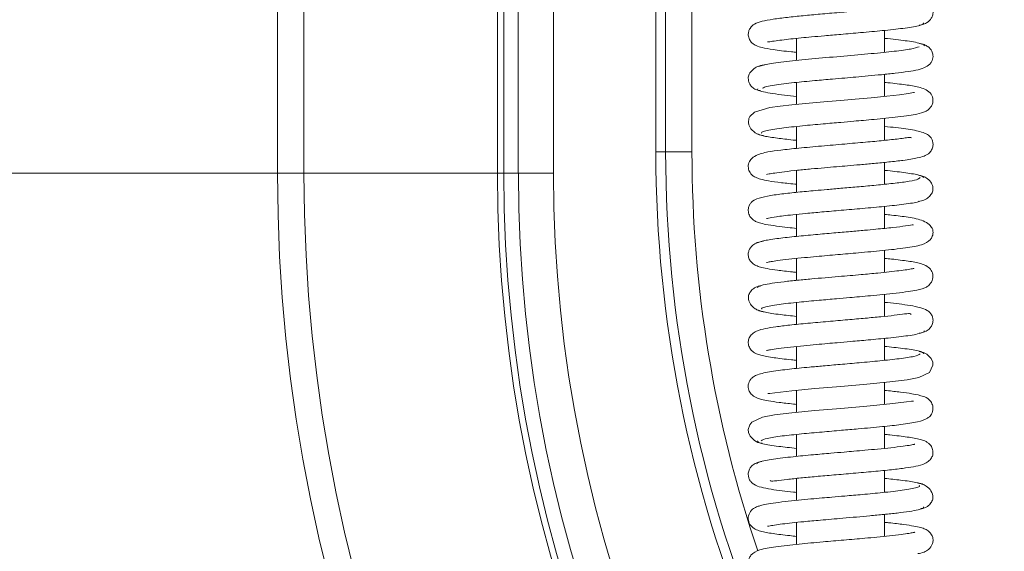
# Model space of a CAD drawing. Extents: x 1209 to 3774, y -3633 to -812.
# Drawn here: x 1461 to 1573, y -1678 to -1617 of the extents above; entities that cross this region are included whole.
import ezdxf

# ---------------------------------------------------------------- set-up
doc = ezdxf.new("R2010")
doc.units = 0
doc.header["$LTSCALE"] = 5
doc.layers.add('Bemaßungen(Brunner)', color=7, linetype='Continuous', lineweight=25)
doc.layers.add('BLENDE', color=30, linetype='Continuous')
doc.styles.add('Brunner 2014', font='arial.ttf', dxfattribs={"height": 35})
doc.dimstyles.new('Brunner 2014', dxfattribs={"dimscale": 5, "dimtxt": 35, "dimasz": 5, "dimexe": 3.175, "dimexo": 0, "dimgap": 0.762, "dimtad": 1, "dimdec": 0, "dimrnd": 1e-08, "dimtxsty": 'Brunner 2014', "dimcen": 0.09, "dimdle": 10, "dimclrd": 7, "dimclre": 7, "dimclrt": 7, "dimadec": 1, "dimazin": 2, "dimtfac": 0.666667, "dimtdec": 0, "dimtmove": 0, "dimatfit": 3, "dimldrblk": 'Filled-1', "dimfxl": 1, "dimtolj": 1, "dimlwd": 5, "dimlwe": 5, "dimarcsym": 0})

# ---------------------------------------------------------------- blocks, each defined once
blk = doc.blocks.new('*D88')
at = {"layer": 'Bemaßungen(Brunner)', "color": 7, "linetype": 'Continuous', "lineweight": 5}
for p, q in [((1515.2, -1533.94), (1360.35, -1533.94)), ((1376.23, -1558.94), (1376.23, -1609.94)), ((1515.2, -1634.94), (1360.35, -1634.94))]:
    blk.add_line(p, q, dxfattribs=at)
at = {"layer": 'Bemaßungen(Brunner)', "color": 7, "lineweight": 5}
for points in [[(1372.06, -1558.94), (1380.39, -1558.94), (1376.23, -1533.94)], [(1372.06, -1609.94), (1380.39, -1609.94), (1376.23, -1634.94)]]:
    blk.add_solid(points, dxfattribs=at)
at = {"layer": 'Defpoints', "color": 0, "lineweight": 5}
for p in [(1515.2, -1533.94), (1376.23, -1634.94), (1515.2, -1634.94)]:
    blk.add_point(p, dxfattribs=at)
at = {"layer": 'Bemaßungen(Brunner)', "color": 30, "lineweight": 5, "insert": (1354.55, -1584.65), "char_height": 35, "attachment_point": 5, "rotation": 90, "style": 'Brunner 2014'}
blk.add_mtext('\\A1;101', dxfattribs=at)
blk = doc.blocks.new('Filled-1')
at = {"color": 0}
for p, q in [((0, 0), (-1, 0.1667)), ((-1, 0.1667), (-1, -0.1667)), ((-1, 0), (0, 0)), ((-1, -0.1667), (0, 0))]:
    blk.add_line(p, q, dxfattribs=at)
at = {"color": 0, "flags": 128}
blk.add_lwpolyline([(-1, -0.1667), (0, 0), (-1, 0.1667), (-1, -0.1667)], dxfattribs=at)
at = {"color": 0}
blk.add_solid([(-1, -0.1667), (0, 0), (-1, 0.1667), (-1, -0.1667)], dxfattribs=at)
blk = doc.blocks.new('*D101')
at = {"layer": 'Bemaßungen(Brunner)', "color": 7, "linetype": 'Continuous', "lineweight": 5}
for p, q in [((1669.62, -907.49), (1274.6, -907.49)), ((1290.48, -932.49), (1290.48, -1901.44)), ((1496.2, -1926.44), (1274.6, -1926.44))]:
    blk.add_line(p, q, dxfattribs=at)
at = {"layer": 'Bemaßungen(Brunner)', "color": 7, "lineweight": 5}
for points in [[(1286.31, -932.49), (1294.65, -932.49), (1290.48, -907.49)], [(1286.31, -1901.44), (1294.65, -1901.44), (1290.48, -1926.44)]]:
    blk.add_solid(points, dxfattribs=at)
at = {"layer": 'Defpoints', "color": 0, "lineweight": 5}
for p in [(1669.62, -907.49), (1290.48, -1926.44), (1496.2, -1926.44)]:
    blk.add_point(p, dxfattribs=at)
at = {"layer": 'Bemaßungen(Brunner)', "color": 8, "lineweight": 5, "insert": (1268.8, -1416.97), "char_height": 35, "attachment_point": 5, "rotation": 90, "style": 'Brunner 2014'}
blk.add_mtext('\\A1;1019', dxfattribs=at)

msp = doc.modelspace()

# ---------------------------------------------------------------- linework, layer by layer
at = {"color": 7, "linetype": 'Continuous', "lineweight": 0}
for p, q in [((1515.92, -1533.94), (1515.92, -1634.94)), ((1517.56, -1634.94), (1517.56, -1533.94)), ((1521.56, -1533.94), (1521.56, -1634.94)), ((1533.2, -1632.52), (1533.2, -1536.52)), ((1534.31, -1632.52), (1534.31, -1536.52)), ((1537.3, -1536.52), (1537.3, -1632.52)), ((1559.2, -1621.19), (1559.2, -1618.7)), ((1549.2, -1619.61), (1549.2, -1622.11)), ((1559.2, -1626.2), (1559.2, -1623.7)), ((1549.2, -1624.61), (1549.2, -1627.11)), ((1559.2, -1631.2), (1559.2, -1628.7)), ((1549.2, -1629.62), (1549.2, -1632.11)), ((1534.31, -1632.52), (1533.2, -1632.52)), ((1537.3, -1632.52), (1534.31, -1632.52)), ((1559.2, -1636.19), (1559.2, -1633.7)), ((1515.92, -1634.94), (1515.2, -1634.94)), ((1517.56, -1634.94), (1515.92, -1634.94)), ((1517.56, -1634.94), (1521.56, -1634.94)), ((1549.2, -1634.61), (1549.2, -1637.11)), ((1559.2, -1641.19), (1559.2, -1638.7)), ((1549.2, -1639.61), (1549.2, -1642.11)), ((1559.2, -1646.2), (1559.2, -1643.7)), ((1549.2, -1644.61), (1549.2, -1647.11)), ((1559.2, -1651.2), (1559.2, -1648.7)), ((1549.2, -1649.61), (1549.2, -1652.11)), ((1559.2, -1656.19), (1559.2, -1653.7)), ((1549.2, -1654.61), (1549.2, -1657.11)), ((1549.2, -1659.61), (1549.2, -1662.11)), ((1559.2, -1661.19), (1559.2, -1658.7)), ((1559.2, -1666.2), (1559.2, -1663.7)), ((1549.2, -1664.62), (1549.2, -1667.11)), ((1549.2, -1669.61), (1549.2, -1672.11)), ((1559.2, -1671.19), (1559.2, -1668.7)), ((1559.2, -1676.2), (1559.2, -1673.7)), ((1549.2, -1674.61), (1549.2, -1677.11))]:
    msp.add_line(p, q, dxfattribs=at)
at = {"color": 7, "linetype": 'Continuous', "lineweight": 0, "flags": 128}
for points in [[(1562.59, -1625.75), (1562.59, -1625.75), (1562.49, -1625.76), (1561.9, -1625.86), (1560.9, -1626.01), (1559.46, -1626.17), (1557.66, -1626.35), (1555.85, -1626.51), (1554.19, -1626.66), (1552.75, -1626.78), (1551.42, -1626.9), (1548.66, -1627.16), (1547.34, -1627.32), (1546.16, -1627.48), (1544.42, -1628), (1543.89, -1628.48), (1543.78, -1628.7), (1543.71, -1629.15), (1543.76, -1629.45), (1543.98, -1629.88), (1544.5, -1630.36), (1544.92, -1630.56), (1545.43, -1630.66), (1545.43, -1630.66)], [(1545.93, -1659.96), (1545.93, -1659.98), (1546.16, -1659.97), (1546.73, -1659.9), (1548.64, -1659.67), (1551.27, -1659.41), (1554.22, -1659.15), (1557.16, -1658.9), (1559.78, -1658.64), (1561.75, -1658.4), (1563.09, -1658.16), (1564.29, -1657.58), (1564.69, -1656.74), (1564.66, -1656.42), (1564.48, -1655.99), (1564, -1655.49), (1563.6, -1655.29), (1563.12, -1655.19), (1563.12, -1655.19)], [(1562.47, -1660.84), (1562.47, -1660.83), (1562.24, -1660.84), (1561.68, -1660.91), (1559.79, -1661.14), (1557.16, -1661.39), (1554.22, -1661.65), (1551.27, -1661.91), (1548.65, -1662.16), (1546.67, -1662.4), (1545.32, -1662.64), (1544.11, -1663.22), (1543.87, -1663.53), (1543.7, -1664.06), (1543.73, -1664.39), (1543.91, -1664.82), (1544.39, -1665.32), (1544.79, -1665.52), (1545.28, -1665.62), (1545.28, -1665.62)]]:
    msp.add_lwpolyline(points, dxfattribs=at)
at = {"color": 7, "linetype": 'Continuous', "lineweight": 0}
for centre, radius, end in [((1678.2, -1632.52), 145, 202.5286), ((1678.2, -1632.52), 145, 202.5294), ((1678.2, -1632.52), 143.89, 202.5346), ((1678.2, -1632.52), 140.9, 198.7657), ((1673.7, -1634.94), 157.78, 270), ((1673.7, -1634.94), 156.13, 270), ((1673.7, -1634.94), 152.14, 270)]:
    msp.add_arc(centre, radius, 180, end, dxfattribs=at)
for points, knots in [([(1563.13, -1618.11), (1563.3, -1618.09), (1563.64, -1618.03), (1564.14, -1617.76), (1564.51, -1617.38), (1564.67, -1616.98), (1564.71, -1616.67), (1564.67, -1616.31), (1564.48, -1615.88), (1564.08, -1615.5), (1563.61, -1615.28), (1562.96, -1615.1), (1561.88, -1614.92), (1560.68, -1614.77), (1559.73, -1614.66), (1559.2, -1614.61), (1559.2, -1614.61)], [0, 0, 0, 0, 0.047422, 0.09111, 0.163789, 0.216284, 0.24952, 0.288226, 0.325589, 0.390954, 0.447625, 0.618059, 0.734261, 0.869434, 0.999031, 1, 1, 1, 1]), ([(1562.58, -1615.76), (1562.57, -1615.76), (1562.52, -1615.75), (1561.89, -1615.87), (1560.61, -1616.05), (1558.66, -1616.26), (1556.38, -1616.47), (1554.07, -1616.67), (1551.9, -1616.85), (1549.9, -1617.03), (1548.07, -1617.22), (1546.45, -1617.43), (1545.28, -1617.64), (1544.48, -1617.89), (1543.97, -1618.29), (1543.72, -1618.82), (1543.68, -1619.24), (1543.8, -1619.74), (1544.19, -1620.24), (1544.68, -1620.49), (1545.31, -1620.68), (1546.58, -1620.9), (1547.94, -1621.08), (1549.01, -1621.18), (1549.2, -1621.2)], [0, 0, 0, 0, 0.02798, 0.075146, 0.134415, 0.201957, 0.266519, 0.327302, 0.384217, 0.438456, 0.494618, 0.553441, 0.614771, 0.666308, 0.702932, 0.71819, 0.735122, 0.753797, 0.771304, 0.800749, 0.844435, 0.90695, 0.983105, 1, 1, 1, 1]), ([(1545.88, -1620.02), (1545.91, -1620.02), (1545.99, -1620.03), (1546.62, -1619.91), (1547.73, -1619.77), (1549.22, -1619.6), (1550.94, -1619.44), (1552.46, -1619.3), (1554.34, -1619.14), (1556.62, -1618.95), (1559.11, -1618.72), (1561.04, -1618.51), (1562.33, -1618.32), (1563.1, -1618.17), (1563.6, -1618.01), (1563.62, -1617.91), (1563.63, -1617.86)], [0, 0, 0, 0, 0.043325, 0.104129, 0.162818, 0.270476, 0.319522, 0.375768, 0.445872, 0.529945, 0.628079, 0.740437, 0.80221, 0.867654, 0.936758, 1, 1, 1, 1]), ([(1545.33, -1625.25), (1545.46, -1625.2), (1545.71, -1625.09), (1546.59, -1624.93), (1547.66, -1624.78), (1549.16, -1624.61), (1551.05, -1624.43), (1553.06, -1624.25), (1554.63, -1624.12), (1555.99, -1624), (1557.4, -1623.87), (1558.93, -1623.73), (1560.5, -1623.56), (1561.87, -1623.39), (1562.99, -1623.2), (1563.87, -1622.91), (1564.38, -1622.53), (1564.61, -1622.16), (1564.7, -1621.86), (1564.7, -1621.44), (1564.56, -1620.99), (1564.21, -1620.58), (1563.69, -1620.29), (1563.35, -1620.24), (1563.16, -1620.21)], [0, 0, 0, 0, 0.064549, 0.124363, 0.179375, 0.22949, 0.314616, 0.379628, 0.424222, 0.463225, 0.508995, 0.561645, 0.621264, 0.687263, 0.749095, 0.804162, 0.852613, 0.873447, 0.890397, 0.904117, 0.925203, 0.957602, 0.977809, 1, 1, 1, 1]), ([(1563.66, -1620.46), (1563.68, -1620.44), (1563.75, -1620.36), (1563.43, -1620.23), (1562.78, -1620.06), (1561.56, -1619.87), (1560.35, -1619.72), (1559.31, -1619.62), (1559.2, -1619.61)], [0, 0, 0, 0, 0.072561, 0.278377, 0.47023, 0.648205, 0.962169, 1, 1, 1, 1]), ([(1563.13, -1620.56), (1562.87, -1620.65), (1562.33, -1620.82), (1560.37, -1621.08), (1557.72, -1621.35), (1554.55, -1621.62), (1551.25, -1621.91), (1548.25, -1622.19), (1545.86, -1622.49), (1545.23, -1622.69), (1544.91, -1622.79)], [0, 0, 0, 0, 0.114286, 0.23159, 0.351905, 0.475262, 0.601724, 0.731324, 0.864075, 1, 1, 1, 1]), ([(1545.7, -1622.58), (1545.43, -1622.63), (1544.91, -1622.72), (1544.21, -1623.1), (1543.79, -1623.62), (1543.68, -1624.02), (1543.72, -1624.46), (1543.87, -1624.84), (1544.14, -1625.18), (1544.56, -1625.46), (1544.9, -1625.51), (1545.08, -1625.54)], [0, 0, 0, 0, 0.1480173, 0.2825313, 0.4964224, 0.6311016, 0.6995473, 0.7649817, 0.8384962, 0.9180309, 1, 1, 1, 1]), ([(1545.24, -1630.38), (1545.22, -1630.35), (1545.19, -1630.26), (1545.63, -1630.11), (1546.41, -1629.95), (1547.72, -1629.77), (1549.66, -1629.56), (1552.04, -1629.34), (1554.05, -1629.17), (1555.59, -1629.03), (1556.85, -1628.92), (1558.08, -1628.81), (1559.42, -1628.68), (1560.78, -1628.53), (1561.95, -1628.38), (1563.04, -1628.19), (1563.64, -1628.03), (1564.21, -1627.72), (1564.6, -1627.25), (1564.71, -1626.75), (1564.68, -1626.27), (1564.4, -1625.76), (1563.78, -1625.35), (1562.86, -1625.07), (1561.67, -1624.89), (1560.21, -1624.71), (1559.32, -1624.62), (1559.2, -1624.61)], [0, 0, 0, 0, 0.031508, 0.080637, 0.126677, 0.169582, 0.245639, 0.308944, 0.359264, 0.396431, 0.424239, 0.456249, 0.493693, 0.536676, 0.583427, 0.624102, 0.682752, 0.70304, 0.727277, 0.740282, 0.753728, 0.78651, 0.82159, 0.855802, 0.923366, 0.989309, 1, 1, 1, 1]), ([(1544.79, -1625.35), (1544.77, -1625.39), (1544.71, -1625.51), (1545.33, -1625.68), (1546.39, -1625.88), (1547.71, -1626.05), (1548.73, -1626.15), (1549.2, -1626.2)], [0, 0, 0, 0, 0.15236, 0.397875, 0.622687, 0.827107, 1, 1, 1, 1]), ([(1544.69, -1630.44), (1544.9, -1630.53), (1545.3, -1630.7), (1546.88, -1630.94), (1548.23, -1631.1), (1549.06, -1631.19), (1549.2, -1631.2)], [0, 0, 0, 0, 0.358575, 0.673731, 0.946053, 1, 1, 1, 1]), ([(1545.76, -1635.08), (1545.76, -1635.08), (1545.78, -1635.08), (1546.07, -1635.01), (1546.71, -1634.91), (1547.8, -1634.76), (1549.22, -1634.6), (1550.78, -1634.45), (1552.29, -1634.32), (1553.69, -1634.2), (1555.05, -1634.08), (1556.49, -1633.96), (1558.09, -1633.81), (1559.77, -1633.65), (1561.51, -1633.45), (1562.83, -1633.24), (1563.56, -1633.04), (1563.92, -1632.89), (1564.26, -1632.66), (1564.56, -1632.3), (1564.71, -1631.83), (1564.7, -1631.44), (1564.59, -1631.1), (1564.46, -1630.89), (1564.28, -1630.67), (1563.95, -1630.45), (1563.42, -1630.24), (1562.36, -1629.99), (1560.97, -1629.79), (1559.64, -1629.66), (1559.2, -1629.61)], [0, 0, 0, 0, 0.015428, 0.045962, 0.085883, 0.13526, 0.186149, 0.232485, 0.274134, 0.311028, 0.344219, 0.381875, 0.425711, 0.475816, 0.532136, 0.605892, 0.655244, 0.674415, 0.689893, 0.707117, 0.724835, 0.739716, 0.752643, 0.760058, 0.770107, 0.798381, 0.837428, 0.87963, 0.960202, 1, 1, 1, 1]), ([(1562.26, -1630.91), (1562.21, -1630.88), (1562.11, -1630.83), (1561.58, -1630.92), (1560.61, -1631.05), (1559.14, -1631.21), (1557.01, -1631.41), (1554.59, -1631.62), (1551.95, -1631.85), (1549.46, -1632.07), (1547.38, -1632.3), (1545.89, -1632.5), (1544.7, -1632.8), (1543.98, -1633.32), (1543.7, -1633.78), (1543.68, -1634.44), (1543.95, -1634.99), (1544.32, -1635.29), (1544.62, -1635.45), (1545.13, -1635.63), (1546.05, -1635.82), (1547.35, -1636.01), (1548.6, -1636.13), (1549.2, -1636.19)], [0, 0, 0, 0, 0.035937, 0.070411, 0.103571, 0.167435, 0.228647, 0.294064, 0.365574, 0.440634, 0.50947, 0.571304, 0.637886, 0.677489, 0.712899, 0.737063, 0.75835, 0.776153, 0.791579, 0.830496, 0.881011, 0.943382, 1, 1, 1, 1]), ([(1563.64, -1635.42), (1563.5, -1635.32), (1563.24, -1635.13), (1561.49, -1634.86), (1560.06, -1634.69), (1559.2, -1634.61), (1559.2, -1634.61)], [0, 0, 0, 0, 0.365415, 0.698519, 0.999576, 1, 1, 1, 1]), ([(1563.24, -1635.42), (1563.16, -1635.5), (1563.02, -1635.67), (1561.75, -1635.9), (1560.04, -1636.11), (1558.09, -1636.31), (1556.13, -1636.49), (1554.31, -1636.64), (1552.72, -1636.78), (1551.06, -1636.93), (1549.29, -1637.09), (1547.42, -1637.29), (1545.79, -1637.53), (1544.76, -1637.79), (1544.19, -1638.07), (1543.84, -1638.52), (1543.68, -1638.97), (1543.7, -1639.45), (1543.93, -1639.96), (1544.31, -1640.29), (1544.61, -1640.45), (1545.01, -1640.6), (1545.74, -1640.76), (1546.82, -1640.93), (1548.02, -1641.08), (1548.86, -1641.16), (1549.2, -1641.2)], [0, 0, 0, 0, 0.072551, 0.140686, 0.203264, 0.260234, 0.311507, 0.357031, 0.396731, 0.43058, 0.484492, 0.540394, 0.602, 0.665912, 0.709978, 0.723464, 0.737188, 0.755271, 0.774793, 0.791621, 0.806502, 0.835088, 0.875042, 0.92625, 0.970493, 1, 1, 1, 1]), ([(1563.05, -1638.14), (1563.27, -1638.1), (1563.71, -1638.02), (1564.23, -1637.68), (1564.57, -1637.26), (1564.71, -1636.82), (1564.69, -1636.43), (1564.48, -1635.93), (1564.04, -1635.49), (1563.51, -1635.23), (1563.2, -1635.19), (1563.04, -1635.17)], [0, 0, 0, 0, 0.109885, 0.226471, 0.346021, 0.465732, 0.585682, 0.713938, 0.852933, 0.92611, 1, 1, 1, 1]), ([(1545.77, -1640.07), (1545.77, -1640.07), (1545.72, -1640.12), (1546.02, -1640.01), (1546.69, -1639.91), (1547.71, -1639.77), (1548.81, -1639.65), (1550.28, -1639.5), (1552.13, -1639.33), (1554.33, -1639.14), (1556.78, -1638.93), (1559.3, -1638.7), (1561.5, -1638.45), (1562.89, -1638.25), (1563.1, -1638.14), (1563.14, -1638.12)], [0, 0, 0, 0, 0.0000714, 0.0633667, 0.1506475, 0.2037087, 0.2654658, 0.3367712, 0.4177489, 0.5084402, 0.6089716, 0.7193719, 0.8397739, 0.970231, 1, 1, 1, 1]), ([(1545.78, -1645.06), (1545.78, -1645.07), (1545.77, -1645.09), (1545.97, -1645.03), (1546.44, -1644.95), (1547.32, -1644.82), (1548.57, -1644.67), (1550, -1644.53), (1551.75, -1644.37), (1553.84, -1644.18), (1556.42, -1643.96), (1558.61, -1643.76), (1560.37, -1643.58), (1561.93, -1643.38), (1563.31, -1643.16), (1564.27, -1642.69), (1564.61, -1642.16), (1564.7, -1641.84), (1564.7, -1641.42), (1564.59, -1641.14), (1564.27, -1640.72), (1563.43, -1640.21), (1561.95, -1639.92), (1560.5, -1639.74), (1559.46, -1639.64), (1559.2, -1639.61)], [0, 0, 0, 0, 0.007645, 0.034981, 0.070725, 0.11503, 0.1649, 0.210436, 0.250723, 0.315102, 0.377463, 0.453822, 0.497511, 0.544601, 0.627455, 0.689943, 0.712225, 0.72693, 0.737572, 0.758142, 0.790513, 0.831589, 0.907393, 0.976733, 1, 1, 1, 1]), ([(1562.46, -1640.84), (1562.45, -1640.83), (1562.44, -1640.76), (1561.71, -1640.92), (1560.24, -1641.09), (1558.5, -1641.27), (1556.85, -1641.42), (1555.24, -1641.57), (1553.35, -1641.73), (1551.25, -1641.91), (1549.07, -1642.12), (1547.04, -1642.34), (1545.35, -1642.59), (1544.93, -1642.77), (1544.7, -1642.86)], [0, 0, 0, 0, 0.0207869, 0.1229373, 0.2168984, 0.3057148, 0.360333, 0.4239117, 0.4965676, 0.5783913, 0.6695089, 0.7700435, 0.8801735, 1, 1, 1, 1]), ([(1545.44, -1642.64), (1545.19, -1642.69), (1544.72, -1642.77), (1544.11, -1643.16), (1543.78, -1643.64), (1543.69, -1644.01), (1543.71, -1644.42), (1543.84, -1644.8), (1544.2, -1645.23), (1544.61, -1645.45), (1545.1, -1645.62), (1545.87, -1645.79), (1547.06, -1645.96), (1548.2, -1646.1), (1549.04, -1646.18), (1549.2, -1646.2)], [0, 0, 0, 0, 0.068187, 0.128983, 0.222005, 0.276202, 0.301593, 0.348304, 0.391771, 0.46424, 0.552392, 0.664955, 0.801806, 0.961654, 1, 1, 1, 1]), ([(1545.26, -1650.38), (1545.24, -1650.36), (1545.17, -1650.28), (1545.51, -1650.15), (1546.19, -1649.99), (1547.41, -1649.81), (1549.25, -1649.6), (1551.58, -1649.38), (1553.57, -1649.21), (1555.11, -1649.08), (1556.4, -1648.96), (1557.69, -1648.85), (1559.11, -1648.71), (1560.59, -1648.55), (1561.87, -1648.39), (1562.81, -1648.23), (1563.44, -1648.08), (1563.82, -1647.93), (1564.22, -1647.72), (1564.68, -1647.14), (1564.73, -1646.38), (1564.3, -1645.56), (1563.26, -1645.14), (1561.99, -1644.93), (1560.46, -1644.74), (1559.46, -1644.63), (1559.2, -1644.61)], [0, 0, 0, 0, 0.019684, 0.068689, 0.114633, 0.157461, 0.233416, 0.296666, 0.346958, 0.384111, 0.412079, 0.445014, 0.484202, 0.529761, 0.579677, 0.622766, 0.65734, 0.683326, 0.703303, 0.727386, 0.753033, 0.781063, 0.843335, 0.911075, 0.977176, 1, 1, 1, 1]), ([(1562.51, -1645.78), (1562.51, -1645.77), (1562.52, -1645.75), (1562.3, -1645.8), (1561.76, -1645.89), (1560.87, -1646.01), (1559.75, -1646.14), (1558.31, -1646.29), (1556.38, -1646.47), (1553.8, -1646.69), (1551.3, -1646.9), (1549.24, -1647.1), (1547.7, -1647.26), (1546.33, -1647.44), (1545.3, -1647.63), (1544.72, -1647.8), (1544.77, -1647.91), (1544.79, -1647.96)], [0, 0, 0, 0, 0.010482, 0.039365, 0.098081, 0.15622, 0.213569, 0.272637, 0.349041, 0.445497, 0.562158, 0.628437, 0.699935, 0.776707, 0.85878, 0.946235, 1, 1, 1, 1]), ([(1545.08, -1647.77), (1544.94, -1647.79), (1544.67, -1647.83), (1544.26, -1648.04), (1543.98, -1648.31), (1543.75, -1648.72), (1543.67, -1649.16), (1543.81, -1649.71), (1544.34, -1650.28), (1544.93, -1650.59), (1545.31, -1650.65), (1545.51, -1650.68)], [0, 0, 0, 0, 0.0719829, 0.1364222, 0.238464, 0.2841345, 0.4110364, 0.6413337, 0.8053094, 0.8997559, 1, 1, 1, 1]), ([(1544.78, -1650.49), (1545.02, -1650.57), (1545.51, -1650.74), (1547.09, -1650.98), (1548.56, -1651.13), (1549.2, -1651.2)], [0, 0, 0, 0, 0.350986, 0.716815, 1, 1, 1, 1]), ([(1563.14, -1653.11), (1563.41, -1653.05), (1563.88, -1652.95), (1564.32, -1652.62), (1564.59, -1652.23), (1564.7, -1651.83), (1564.7, -1651.48), (1564.59, -1651.07), (1564.35, -1650.75), (1563.89, -1650.39), (1563.28, -1650.2), (1562.17, -1649.96), (1560.89, -1649.79), (1559.9, -1649.68), (1559.3, -1649.62), (1559.2, -1649.61)], [0, 0, 0, 0, 0.085124, 0.148588, 0.188448, 0.234611, 0.264557, 0.303544, 0.354247, 0.416435, 0.568598, 0.715116, 0.849519, 0.973342, 1, 1, 1, 1]), ([(1562.2, -1650.98), (1562.18, -1650.95), (1562.11, -1650.85), (1561.61, -1650.91), (1560.33, -1651.08), (1558.8, -1651.24), (1556.99, -1651.41), (1554.96, -1651.59), (1552.72, -1651.78), (1550.45, -1651.98), (1548.43, -1652.18), (1546.81, -1652.38), (1545.65, -1652.56), (1544.75, -1652.79), (1544.11, -1653.19), (1543.81, -1653.58), (1543.67, -1654.04), (1543.74, -1654.6), (1544, -1655.03), (1544.38, -1655.34), (1544.66, -1655.47), (1545.32, -1655.69), (1546.54, -1655.89), (1547.99, -1656.08), (1549, -1656.18), (1549.2, -1656.2)], [0, 0, 0, 0, 0.0175565, 0.0742609, 0.1266697, 0.1787745, 0.2309874, 0.2862941, 0.3461751, 0.4106502, 0.4744382, 0.5328539, 0.5860652, 0.6399266, 0.6694429, 0.6991998, 0.7232571, 0.7426538, 0.7608587, 0.7761917, 0.8005551, 0.8348458, 0.909411, 0.9820855, 1, 1, 1, 1]), ([(1545.76, -1655.08), (1545.78, -1655.08), (1545.82, -1655.07), (1546.25, -1654.98), (1547.1, -1654.85), (1548.41, -1654.69), (1549.91, -1654.54), (1551.36, -1654.4), (1552.64, -1654.29), (1553.95, -1654.18), (1555.51, -1654.04), (1557.51, -1653.87), (1559.83, -1653.64), (1561.64, -1653.43), (1562.82, -1653.24), (1563.46, -1653.07), (1563.77, -1652.94), (1563.68, -1652.86), (1563.67, -1652.84)], [0, 0, 0, 0, 0.031554, 0.081518, 0.146311, 0.221388, 0.288685, 0.346114, 0.393504, 0.434215, 0.489875, 0.564334, 0.657774, 0.77042, 0.834281, 0.90313, 0.976993, 1, 1, 1, 1]), ([(1563.64, -1655.45), (1563.62, -1655.39), (1563.59, -1655.29), (1563.07, -1655.13), (1562.28, -1654.98), (1561.08, -1654.81), (1559.91, -1654.69), (1559.2, -1654.61)], [0, 0, 0, 0, 0.1851658, 0.377949, 0.5605197, 0.7328549, 1, 1, 1, 1]), ([(1563.25, -1655.46), (1563.09, -1655.55), (1562.78, -1655.74), (1561.01, -1656), (1558.8, -1656.24), (1556.44, -1656.46), (1554.23, -1656.65), (1552.31, -1656.82), (1550.74, -1656.96), (1549.08, -1657.12), (1547.21, -1657.32), (1545.66, -1657.56), (1544.78, -1657.81), (1544.33, -1658.02), (1544.09, -1658.21), (1543.95, -1658.37), (1543.85, -1658.52), (1543.72, -1658.82), (1543.67, -1659.2), (1543.78, -1659.72), (1544.12, -1660.15), (1544.48, -1660.39), (1544.77, -1660.51), (1545.25, -1660.66), (1546.02, -1660.81), (1547.21, -1660.98), (1548.32, -1661.11), (1549.08, -1661.19), (1549.2, -1661.2)], [0, 0, 0, 0, 0.084849, 0.162642, 0.233247, 0.296535, 0.352437, 0.400832, 0.441672, 0.475063, 0.5409, 0.614685, 0.653173, 0.683989, 0.706011, 0.713696, 0.719226, 0.729236, 0.743127, 0.761558, 0.780354, 0.796534, 0.817352, 0.847608, 0.8872, 0.936054, 0.990005, 1, 1, 1, 1]), ([(1545.15, -1665.35), (1545.31, -1665.25), (1545.62, -1665.07), (1547.4, -1664.8), (1549.62, -1664.56), (1551.98, -1664.35), (1554.19, -1664.15), (1556.55, -1663.95), (1558.91, -1663.74), (1561.2, -1663.49), (1563, -1663.2), (1563.91, -1662.9), (1564.32, -1662.59), (1564.57, -1662.28), (1564.75, -1661.69), (1564.62, -1661.1), (1564.13, -1660.47), (1563.46, -1660.23), (1562.54, -1660.01), (1561.02, -1659.81), (1559.97, -1659.68), (1559.27, -1659.62), (1559.2, -1659.61)], [0, 0, 0, 0, 0.084968, 0.162873, 0.233585, 0.296972, 0.352969, 0.401451, 0.475608, 0.541425, 0.615037, 0.684115, 0.706157, 0.719393, 0.743136, 0.761568, 0.78073, 0.819256, 0.89215, 0.943095, 0.99424, 1, 1, 1, 1]), ([(1546.18, -1669.84), (1546.2, -1669.86), (1546.28, -1669.96), (1546.8, -1669.89), (1548.09, -1669.73), (1549.62, -1669.56), (1551.43, -1669.39), (1553.47, -1669.22), (1555.71, -1669.03), (1557.97, -1668.82), (1559.99, -1668.63), (1561.61, -1668.43), (1562.76, -1668.25), (1563.66, -1668.02), (1564.29, -1667.61), (1564.59, -1667.22), (1564.73, -1666.77), (1564.65, -1666.21), (1564.4, -1665.78), (1564.02, -1665.47), (1563.73, -1665.34), (1563.07, -1665.12), (1561.85, -1664.91), (1560.4, -1664.73), (1559.39, -1664.63), (1559.2, -1664.61)], [0, 0, 0, 0, 0.020101, 0.076699, 0.129021, 0.181035, 0.233157, 0.288368, 0.348145, 0.412508, 0.476185, 0.5345, 0.587623, 0.641206, 0.670448, 0.699882, 0.723762, 0.743115, 0.761285, 0.776581, 0.800896, 0.835172, 0.909776, 0.982526, 1, 1, 1, 1]), ([(1562.64, -1665.73), (1562.62, -1665.73), (1562.57, -1665.74), (1562.15, -1665.83), (1561.3, -1665.96), (1560, -1666.12), (1558.5, -1666.27), (1557.06, -1666.4), (1555.78, -1666.52), (1554.48, -1666.63), (1552.92, -1666.76), (1550.91, -1666.94), (1548.59, -1667.16), (1546.78, -1667.38), (1545.59, -1667.57), (1544.95, -1667.73), (1544.63, -1667.87), (1544.71, -1667.95), (1544.73, -1667.97)], [0, 0, 0, 0, 0.031646, 0.081503, 0.146081, 0.220864, 0.287926, 0.345198, 0.392508, 0.433212, 0.488879, 0.563343, 0.656787, 0.769432, 0.83329, 0.902132, 0.975988, 1, 1, 1, 1]), ([(1544.76, -1665.36), (1544.78, -1665.41), (1544.81, -1665.52), (1545.31, -1665.67), (1546.1, -1665.83), (1547.3, -1666), (1548.48, -1666.12), (1549.2, -1666.2)], [0, 0, 0, 0, 0.182185, 0.374902, 0.557409, 0.729683, 1, 1, 1, 1]), ([(1545.24, -1667.7), (1544.98, -1667.76), (1544.51, -1667.86), (1544.08, -1668.19), (1543.8, -1668.58), (1543.69, -1668.98), (1543.7, -1669.33), (1543.81, -1669.74), (1544.04, -1670.06), (1544.5, -1670.42), (1545.11, -1670.61), (1546.22, -1670.85), (1547.49, -1671.02), (1548.48, -1671.13), (1549.08, -1671.19), (1549.2, -1671.2)], [0, 0, 0, 0, 0.084027, 0.146869, 0.186628, 0.232904, 0.262931, 0.302004, 0.352711, 0.414801, 0.566545, 0.712802, 0.847165, 0.971164, 1, 1, 1, 1]), ([(1563.61, -1670.31), (1563.36, -1670.23), (1562.87, -1670.06), (1561.29, -1669.83), (1559.83, -1669.68), (1559.2, -1669.61)], [0, 0, 0, 0, 0.352336, 0.719586, 1, 1, 1, 1]), ([(1563.14, -1670.43), (1563.16, -1670.45), (1563.23, -1670.53), (1562.89, -1670.66), (1562.22, -1670.81), (1561.01, -1671), (1559.17, -1671.21), (1556.84, -1671.43), (1554.86, -1671.6), (1553.31, -1671.73), (1552.02, -1671.84), (1550.73, -1671.96), (1549.3, -1672.09), (1547.81, -1672.25), (1546.53, -1672.42), (1545.58, -1672.58), (1544.96, -1672.73), (1544.58, -1672.87), (1544.18, -1673.09), (1543.71, -1673.67), (1543.66, -1674.42), (1544.09, -1675.25), (1545.13, -1675.67), (1546.39, -1675.87), (1547.92, -1676.07), (1548.93, -1676.17), (1549.2, -1676.2)], [0, 0, 0, 0, 0.018961, 0.067956, 0.11389, 0.156711, 0.232656, 0.295898, 0.346187, 0.383338, 0.411316, 0.444308, 0.483607, 0.529332, 0.579454, 0.622698, 0.657358, 0.68336, 0.703298, 0.727359, 0.75296, 0.780701, 0.842555, 0.910308, 0.976419, 1, 1, 1, 1]), ([(1563.31, -1673.04), (1563.46, -1673.02), (1563.73, -1672.98), (1564.14, -1672.77), (1564.42, -1672.49), (1564.65, -1672.09), (1564.73, -1671.65), (1564.59, -1671.1), (1564.05, -1670.53), (1563.46, -1670.21), (1563.08, -1670.16), (1562.88, -1670.12)], [0, 0, 0, 0, 0.071611, 0.135733, 0.237354, 0.282948, 0.410016, 0.64078, 0.805041, 0.899625, 1, 1, 1, 1]), ([(1545.89, -1675.03), (1545.89, -1675.04), (1545.88, -1675.06), (1546.1, -1675.01), (1546.65, -1674.92), (1547.54, -1674.79), (1548.67, -1674.66), (1550.11, -1674.52), (1552.04, -1674.34), (1554.63, -1674.12), (1557.12, -1673.9), (1559.18, -1673.71), (1560.72, -1673.54), (1562.08, -1673.36), (1563.11, -1673.17), (1563.68, -1673), (1563.63, -1672.89), (1563.61, -1672.85)], [0, 0, 0, 0, 0.011009, 0.039971, 0.09872, 0.156887, 0.214262, 0.273354, 0.349786, 0.44628, 0.562991, 0.6293, 0.700831, 0.77764, 0.859753, 0.947253, 1, 1, 1, 1]), ([(1562.96, -1678.16), (1563.21, -1678.12), (1563.68, -1678.03), (1564.29, -1677.64), (1564.62, -1677.17), (1564.71, -1676.8), (1564.69, -1676.39), (1564.56, -1676.01), (1564.19, -1675.57), (1563.78, -1675.35), (1563.29, -1675.19), (1562.51, -1675.02), (1561.32, -1674.84), (1560.18, -1674.7), (1559.35, -1674.62), (1559.2, -1674.61)], [0, 0, 0, 0, 0.0680338, 0.1286934, 0.2215113, 0.2756264, 0.3010421, 0.3478741, 0.391545, 0.4646923, 0.5534758, 0.666497, 0.8036426, 0.9636366, 1, 1, 1, 1]), ([(1562.61, -1675.75), (1562.62, -1675.74), (1562.63, -1675.72), (1562.43, -1675.78), (1561.96, -1675.86), (1561.08, -1675.99), (1559.84, -1676.14), (1558.41, -1676.28), (1556.68, -1676.44), (1554.58, -1676.62), (1552.01, -1676.84), (1549.81, -1677.04), (1548.04, -1677.23), (1546.47, -1677.42), (1545.09, -1677.64), (1544.12, -1678.12), (1543.79, -1678.65), (1543.7, -1678.97), (1543.7, -1679.39), (1543.81, -1679.67), (1544.12, -1680.09), (1544.96, -1680.59), (1546.43, -1680.89), (1547.88, -1681.07), (1548.93, -1681.17), (1549.2, -1681.2)], [0, 0, 0, 0, 0.007626, 0.034909, 0.070557, 0.114723, 0.164428, 0.209833, 0.250027, 0.314337, 0.376751, 0.453264, 0.497071, 0.544304, 0.627378, 0.689945, 0.712232, 0.726942, 0.73757, 0.758036, 0.790208, 0.831034, 0.906623, 0.975974, 1, 1, 1, 1])]:
    msp.add_open_spline(points, degree=3, knots=knots, dxfattribs=at)
at = {"layer": 'BLENDE', "linetype": 'Continuous', "lineweight": 0}
for p, q in [((1490.2, -1533.94), (1490.2, -1634.94)), ((1493.2, -1533.94), (1493.2, -1634.94)), ((1515.2, -1533.94), (1515.2, -1634.94))]:
    msp.add_line(p, q, dxfattribs=at)
for radius in [183.5, 180.5, 158.5]:
    msp.add_arc((1673.7, -1634.94), radius, 180, 270, dxfattribs=at)

# ---------------------------------------------------------------- dimensions: what is measured, and where the dimension line sits
at = {"layer": 'Bemaßungen(Brunner)', "lineweight": 5}
dim = msp.add_linear_dim(base=(1290.48, -1926.44), p1=(1669.62, -907.49), p2=(1496.2, -1926.44), angle=90, dimstyle='Brunner 2014', override={"dimclrt": 8}, dxfattribs=at)
dim.commit()
dim.dimension.update_dxf_attribs({"geometry": '*D101', "text_midpoint": (1268.8, -1416.97)})
dim = msp.add_linear_dim(base=(1376.23, -1634.94), p1=(1515.2, -1533.94), p2=(1515.2, -1634.94), angle=90, dimstyle='Brunner 2014', override={"dimclrt": 30}, dxfattribs=at)
dim.commit()
dim.dimension.update_dxf_attribs({"geometry": '*D88', "text_midpoint": (1376.23, -1584.65), "dimtype": 160})

doc.saveas('drawing.dxf')
